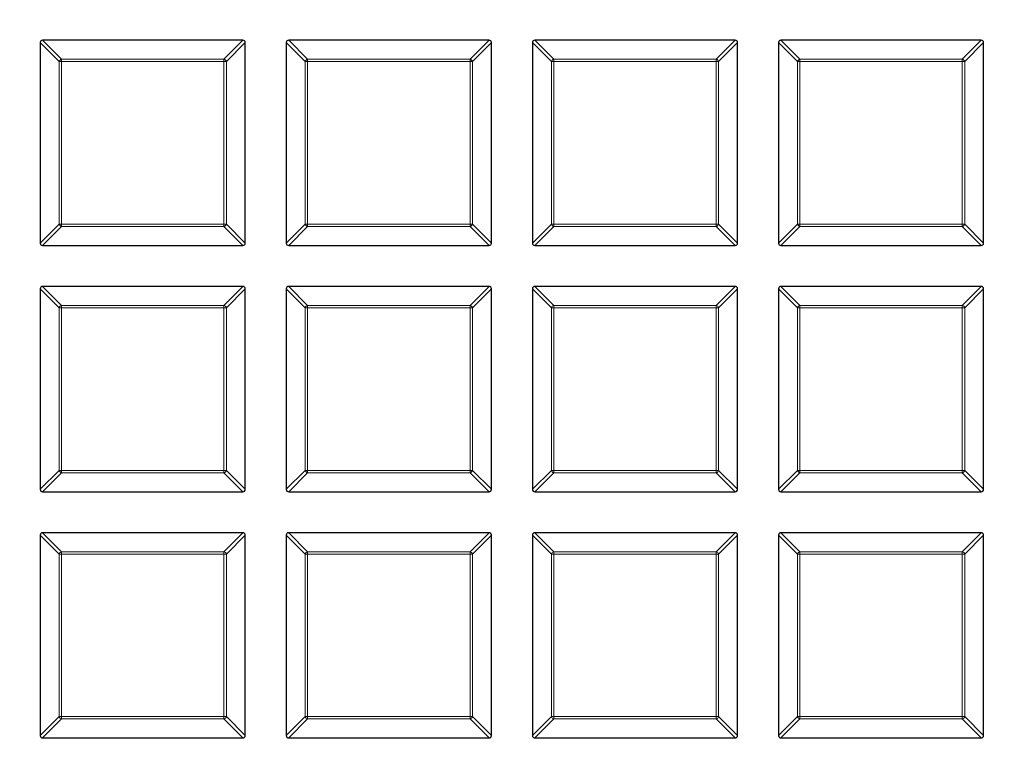
# Model space of a CAD drawing. Units: millimetres. Extents: x 0 to 420, y 0 to 297.
# Drawn here: x 136 to 157, y 194 to 210 of the extents above; entities that cross this region are included whole.
import ezdxf

# ---------------------------------------------------------------- set-up
doc = ezdxf.new("R2010")
doc.units = ezdxf.units.MM

msp = doc.modelspace()

# ---------------------------------------------------------------- linework, layer by layer
at = {"color": 7, "linetype": 'Continuous', "lineweight": 25}
for p, q in [((136.7776, 209.3749), (136.7776, 205.1881)), ((141.0139, 209.4244), (136.8271, 209.4244)), ((141.0633, 205.1881), (141.0633, 209.3749)), ((141.9205, 209.3749), (141.9205, 205.1881)), ((146.1567, 209.4244), (141.97, 209.4244)), ((146.2062, 205.1881), (146.2062, 209.3749)), ((147.0633, 209.3749), (147.0633, 205.1881)), ((151.2996, 209.4244), (147.1128, 209.4244)), ((151.3491, 205.1881), (151.3491, 209.3749)), ((152.2062, 209.3749), (152.2062, 205.1881)), ((156.4424, 209.4244), (152.2557, 209.4244)), ((156.4919, 205.1881), (156.4919, 209.3749)), ((136.8271, 205.1386), (141.0139, 205.1386)), ((141.97, 205.1386), (146.1567, 205.1386)), ((147.1128, 205.1386), (151.2996, 205.1386)), ((152.2557, 205.1386), (156.4424, 205.1386)), ((136.7776, 204.232), (136.7776, 200.0453)), ((141.0139, 204.2815), (136.8271, 204.2815)), ((141.0633, 200.0453), (141.0633, 204.232)), ((141.9205, 204.232), (141.9205, 200.0453)), ((146.1567, 204.2815), (141.97, 204.2815)), ((146.2062, 200.0453), (146.2062, 204.232)), ((147.0633, 204.232), (147.0633, 200.0453)), ((151.2996, 204.2815), (147.1128, 204.2815)), ((151.3491, 200.0453), (151.3491, 204.232)), ((152.2062, 204.232), (152.2062, 200.0453)), ((156.4424, 204.2815), (152.2557, 204.2815)), ((156.4919, 200.0453), (156.4919, 204.232)), ((136.8271, 199.9958), (141.0139, 199.9958)), ((141.97, 199.9958), (146.1567, 199.9958)), ((147.1128, 199.9958), (151.2996, 199.9958)), ((152.2557, 199.9958), (156.4424, 199.9958)), ((136.7776, 199.0891), (136.7776, 194.9024)), ((141.0139, 199.1386), (136.8271, 199.1386)), ((141.0633, 194.9024), (141.0633, 199.0891)), ((141.9205, 199.0891), (141.9205, 194.9024)), ((146.1567, 199.1386), (141.97, 199.1386)), ((146.2062, 194.9024), (146.2062, 199.0891)), ((147.0633, 199.0891), (147.0633, 194.9024)), ((151.2996, 199.1386), (147.1128, 199.1386)), ((151.3491, 194.9024), (151.3491, 199.0891)), ((152.2062, 199.0891), (152.2062, 194.9024)), ((156.4424, 199.1386), (152.2557, 199.1386)), ((156.4919, 194.9024), (156.4919, 199.0891)), ((136.8271, 194.8529), (141.0139, 194.8529)), ((141.97, 194.8529), (146.1567, 194.8529)), ((147.1128, 194.8529), (151.2996, 194.8529)), ((152.2557, 194.8529), (156.4424, 194.8529))]:
    msp.add_line(p, q, dxfattribs=at)
at = {"color": 8, "linetype": 'Continuous', "lineweight": 18}
for p, q in [((137.1735, 208.979), (136.7776, 209.3749)), ((136.8271, 209.4244), (137.223, 209.0285)), ((140.618, 209.0285), (141.0139, 209.4244)), ((141.0633, 209.3749), (140.6674, 208.979)), ((142.3164, 208.979), (141.9205, 209.3749)), ((141.97, 209.4244), (142.3659, 209.0285)), ((145.7608, 209.0285), (146.1567, 209.4244)), ((146.2062, 209.3749), (145.8103, 208.979)), ((147.4592, 208.979), (147.0633, 209.3749)), ((147.1128, 209.4244), (147.5087, 209.0285)), ((150.9037, 209.0285), (151.2996, 209.4244)), ((151.3491, 209.3749), (150.9532, 208.979)), ((152.6021, 208.979), (152.2062, 209.3749)), ((152.2557, 209.4244), (152.6516, 209.0285)), ((156.0465, 209.0285), (156.4424, 209.4244)), ((156.4919, 209.3749), (156.096, 208.979)), ((137.223, 208.979), (137.1735, 208.979)), ((137.1735, 205.584), (137.1735, 208.979)), ((137.223, 209.0285), (137.223, 208.979)), ((137.223, 209.0285), (140.618, 209.0285)), ((140.618, 208.979), (137.223, 208.979)), ((137.223, 208.979), (137.223, 205.584)), ((140.618, 209.0285), (140.618, 208.979)), ((140.618, 205.584), (140.618, 208.979)), ((140.6674, 208.979), (140.618, 208.979)), ((140.6674, 208.979), (140.6674, 205.584)), ((142.3659, 208.979), (142.3164, 208.979)), ((142.3164, 205.584), (142.3164, 208.979)), ((142.3659, 209.0285), (142.3659, 208.979)), ((142.3659, 209.0285), (145.7608, 209.0285)), ((145.7608, 208.979), (142.3659, 208.979)), ((142.3659, 208.979), (142.3659, 205.584)), ((145.7608, 209.0285), (145.7608, 208.979)), ((145.7608, 205.584), (145.7608, 208.979)), ((145.8103, 208.979), (145.7608, 208.979)), ((145.8103, 208.979), (145.8103, 205.584)), ((147.5087, 208.979), (147.4592, 208.979)), ((147.4592, 205.584), (147.4592, 208.979)), ((147.5087, 209.0285), (147.5087, 208.979)), ((147.5087, 209.0285), (150.9037, 209.0285)), ((147.5087, 208.979), (147.5087, 205.584)), ((150.9037, 208.979), (147.5087, 208.979)), ((150.9037, 209.0285), (150.9037, 208.979)), ((150.9532, 208.979), (150.9037, 208.979)), ((150.9037, 205.584), (150.9037, 208.979)), ((150.9532, 208.979), (150.9532, 205.584)), ((152.6516, 208.979), (152.6021, 208.979)), ((152.6021, 205.584), (152.6021, 208.979)), ((152.6516, 209.0285), (156.0465, 209.0285)), ((152.6516, 209.0285), (152.6516, 208.979)), ((156.0465, 208.979), (152.6516, 208.979)), ((152.6516, 208.979), (152.6516, 205.584)), ((156.0465, 209.0285), (156.0465, 208.979)), ((156.0465, 205.584), (156.0465, 208.979)), ((156.096, 208.979), (156.0465, 208.979)), ((156.096, 208.979), (156.096, 205.584)), ((136.7776, 205.1881), (137.1735, 205.584)), ((137.223, 205.584), (137.1735, 205.584)), ((137.223, 205.584), (140.618, 205.584)), ((137.223, 205.584), (137.223, 205.5345)), ((140.6674, 205.584), (140.618, 205.584)), ((140.618, 205.584), (140.618, 205.5345)), ((140.6674, 205.584), (141.0633, 205.1881)), ((141.9205, 205.1881), (142.3164, 205.584)), ((142.3659, 205.584), (142.3164, 205.584)), ((142.3659, 205.584), (145.7608, 205.584)), ((142.3659, 205.584), (142.3659, 205.5345)), ((145.8103, 205.584), (145.7608, 205.584)), ((145.7608, 205.584), (145.7608, 205.5345)), ((145.8103, 205.584), (146.2062, 205.1881)), ((147.0633, 205.1881), (147.4592, 205.584)), ((147.5087, 205.584), (147.4592, 205.584)), ((147.5087, 205.584), (150.9037, 205.584)), ((147.5087, 205.584), (147.5087, 205.5345)), ((150.9037, 205.584), (150.9037, 205.5345)), ((150.9532, 205.584), (150.9037, 205.584)), ((150.9532, 205.584), (151.3491, 205.1881)), ((152.2062, 205.1881), (152.6021, 205.584)), ((152.6516, 205.584), (152.6021, 205.584)), ((152.6516, 205.584), (156.0465, 205.584)), ((152.6516, 205.584), (152.6516, 205.5345)), ((156.0465, 205.584), (156.0465, 205.5345)), ((156.096, 205.584), (156.0465, 205.584)), ((156.096, 205.584), (156.4919, 205.1881)), ((137.223, 205.5345), (136.8271, 205.1386)), ((140.618, 205.5345), (137.223, 205.5345)), ((141.0139, 205.1386), (140.618, 205.5345)), ((142.3659, 205.5345), (141.97, 205.1386)), ((145.7608, 205.5345), (142.3659, 205.5345)), ((146.1567, 205.1386), (145.7608, 205.5345)), ((147.5087, 205.5345), (147.1128, 205.1386)), ((150.9037, 205.5345), (147.5087, 205.5345)), ((151.2996, 205.1386), (150.9037, 205.5345)), ((152.6516, 205.5345), (152.2557, 205.1386)), ((156.0465, 205.5345), (152.6516, 205.5345)), ((156.4424, 205.1386), (156.0465, 205.5345)), ((137.1735, 203.8361), (136.7776, 204.232)), ((136.8271, 204.2815), (137.223, 203.8856)), ((140.618, 203.8856), (141.0139, 204.2815)), ((141.0633, 204.232), (140.6674, 203.8361)), ((142.3164, 203.8361), (141.9205, 204.232)), ((141.97, 204.2815), (142.3659, 203.8856)), ((145.7608, 203.8856), (146.1567, 204.2815)), ((146.2062, 204.232), (145.8103, 203.8361)), ((147.4592, 203.8361), (147.0633, 204.232)), ((147.1128, 204.2815), (147.5087, 203.8856)), ((150.9037, 203.8856), (151.2996, 204.2815)), ((151.3491, 204.232), (150.9532, 203.8361)), ((152.6021, 203.8361), (152.2062, 204.232)), ((152.2557, 204.2815), (152.6516, 203.8856)), ((156.0465, 203.8856), (156.4424, 204.2815)), ((156.4919, 204.232), (156.096, 203.8361)), ((137.223, 203.8361), (137.1735, 203.8361)), ((137.1735, 200.4412), (137.1735, 203.8361)), ((137.223, 203.8856), (137.223, 203.8361)), ((137.223, 203.8856), (140.618, 203.8856)), ((140.618, 203.8361), (137.223, 203.8361)), ((137.223, 203.8361), (137.223, 200.4412)), ((140.618, 203.8856), (140.618, 203.8361)), ((140.618, 200.4412), (140.618, 203.8361)), ((140.6674, 203.8361), (140.618, 203.8361)), ((140.6674, 203.8361), (140.6674, 200.4412)), ((142.3659, 203.8361), (142.3164, 203.8361)), ((142.3164, 200.4412), (142.3164, 203.8361)), ((142.3659, 203.8856), (142.3659, 203.8361)), ((142.3659, 203.8856), (145.7608, 203.8856)), ((142.3659, 203.8361), (142.3659, 200.4412)), ((145.7608, 203.8361), (142.3659, 203.8361)), ((145.7608, 203.8856), (145.7608, 203.8361)), ((145.8103, 203.8361), (145.7608, 203.8361)), ((145.7608, 200.4412), (145.7608, 203.8361)), ((145.8103, 203.8361), (145.8103, 200.4412)), ((147.4592, 200.4412), (147.4592, 203.8361)), ((147.5087, 203.8361), (147.4592, 203.8361)), ((147.5087, 203.8856), (147.5087, 203.8361)), ((147.5087, 203.8856), (150.9037, 203.8856)), ((150.9037, 203.8361), (147.5087, 203.8361)), ((147.5087, 203.8361), (147.5087, 200.4412)), ((150.9037, 203.8856), (150.9037, 203.8361)), ((150.9037, 200.4412), (150.9037, 203.8361)), ((150.9532, 203.8361), (150.9037, 203.8361)), ((150.9532, 203.8361), (150.9532, 200.4412)), ((152.6516, 203.8361), (152.6021, 203.8361)), ((152.6021, 200.4412), (152.6021, 203.8361)), ((152.6516, 203.8856), (152.6516, 203.8361)), ((152.6516, 203.8856), (156.0465, 203.8856)), ((156.0465, 203.8361), (152.6516, 203.8361)), ((152.6516, 203.8361), (152.6516, 200.4412)), ((156.0465, 203.8856), (156.0465, 203.8361)), ((156.0465, 200.4412), (156.0465, 203.8361)), ((156.096, 203.8361), (156.0465, 203.8361)), ((156.096, 203.8361), (156.096, 200.4412)), ((136.7776, 200.0453), (137.1735, 200.4412)), ((137.223, 200.4412), (137.1735, 200.4412)), ((137.223, 200.4412), (140.618, 200.4412)), ((137.223, 200.4412), (137.223, 200.3917)), ((140.6674, 200.4412), (140.618, 200.4412)), ((140.618, 200.4412), (140.618, 200.3917)), ((140.6674, 200.4412), (141.0633, 200.0453)), ((141.9205, 200.0453), (142.3164, 200.4412)), ((142.3659, 200.4412), (142.3164, 200.4412)), ((142.3659, 200.4412), (145.7608, 200.4412)), ((142.3659, 200.4412), (142.3659, 200.3917)), ((145.8103, 200.4412), (145.7608, 200.4412)), ((145.7608, 200.4412), (145.7608, 200.3917)), ((145.8103, 200.4412), (146.2062, 200.0453)), ((147.0633, 200.0453), (147.4592, 200.4412)), ((147.5087, 200.4412), (147.4592, 200.4412)), ((147.5087, 200.4412), (150.9037, 200.4412)), ((147.5087, 200.4412), (147.5087, 200.3917)), ((150.9532, 200.4412), (150.9037, 200.4412)), ((150.9037, 200.4412), (150.9037, 200.3917)), ((150.9532, 200.4412), (151.3491, 200.0453)), ((152.2062, 200.0453), (152.6021, 200.4412)), ((152.6516, 200.4412), (152.6021, 200.4412)), ((152.6516, 200.4412), (156.0465, 200.4412)), ((152.6516, 200.4412), (152.6516, 200.3917)), ((156.096, 200.4412), (156.0465, 200.4412)), ((156.0465, 200.4412), (156.0465, 200.3917)), ((156.096, 200.4412), (156.4919, 200.0453)), ((137.223, 200.3917), (136.8271, 199.9958)), ((140.618, 200.3917), (137.223, 200.3917)), ((141.0139, 199.9958), (140.618, 200.3917)), ((142.3659, 200.3917), (141.97, 199.9958)), ((145.7608, 200.3917), (142.3659, 200.3917)), ((146.1567, 199.9958), (145.7608, 200.3917)), ((147.5087, 200.3917), (147.1128, 199.9958)), ((150.9037, 200.3917), (147.5087, 200.3917)), ((151.2996, 199.9958), (150.9037, 200.3917)), ((152.6516, 200.3917), (152.2557, 199.9958)), ((156.0465, 200.3917), (152.6516, 200.3917)), ((156.4424, 199.9958), (156.0465, 200.3917)), ((137.1735, 198.6933), (136.7776, 199.0891)), ((136.8271, 199.1386), (137.223, 198.7427)), ((140.618, 198.7427), (141.0139, 199.1386)), ((141.0633, 199.0891), (140.6674, 198.6933)), ((142.3164, 198.6933), (141.9205, 199.0891)), ((141.97, 199.1386), (142.3659, 198.7427)), ((145.7608, 198.7427), (146.1567, 199.1386)), ((146.2062, 199.0891), (145.8103, 198.6933)), ((147.4592, 198.6933), (147.0633, 199.0891)), ((147.1128, 199.1386), (147.5087, 198.7427)), ((150.9037, 198.7427), (151.2996, 199.1386)), ((151.3491, 199.0891), (150.9532, 198.6933)), ((152.6021, 198.6933), (152.2062, 199.0891)), ((152.2557, 199.1386), (152.6516, 198.7427)), ((156.0465, 198.7427), (156.4424, 199.1386)), ((156.4919, 199.0891), (156.096, 198.6933)), ((137.223, 198.6933), (137.1735, 198.6933)), ((137.1735, 195.2983), (137.1735, 198.6933)), ((137.223, 198.7427), (137.223, 198.6933)), ((137.223, 198.7427), (140.618, 198.7427)), ((137.223, 198.6933), (137.223, 195.2983)), ((140.618, 198.6933), (137.223, 198.6933)), ((140.618, 198.7427), (140.618, 198.6933)), ((140.6674, 198.6933), (140.618, 198.6933)), ((140.618, 195.2983), (140.618, 198.6933)), ((140.6674, 198.6933), (140.6674, 195.2983)), ((142.3659, 198.6933), (142.3164, 198.6933)), ((142.3164, 195.2983), (142.3164, 198.6933)), ((142.3659, 198.7427), (142.3659, 198.6933)), ((142.3659, 198.7427), (145.7608, 198.7427)), ((145.7608, 198.6933), (142.3659, 198.6933)), ((142.3659, 198.6933), (142.3659, 195.2983)), ((145.7608, 198.7427), (145.7608, 198.6933)), ((145.7608, 195.2983), (145.7608, 198.6933)), ((145.8103, 198.6933), (145.7608, 198.6933)), ((145.8103, 198.6933), (145.8103, 195.2983)), ((147.4592, 195.2983), (147.4592, 198.6933)), ((147.5087, 198.6933), (147.4592, 198.6933)), ((147.5087, 198.7427), (150.9037, 198.7427)), ((147.5087, 198.7427), (147.5087, 198.6933)), ((150.9037, 198.6933), (147.5087, 198.6933)), ((147.5087, 198.6933), (147.5087, 195.2983)), ((150.9037, 198.7427), (150.9037, 198.6933)), ((150.9037, 195.2983), (150.9037, 198.6933)), ((150.9532, 198.6933), (150.9037, 198.6933)), ((150.9532, 198.6933), (150.9532, 195.2983)), ((152.6516, 198.6933), (152.6021, 198.6933)), ((152.6021, 195.2983), (152.6021, 198.6933)), ((152.6516, 198.7427), (156.0465, 198.7427)), ((152.6516, 198.7427), (152.6516, 198.6933)), ((156.0465, 198.6933), (152.6516, 198.6933)), ((152.6516, 198.6933), (152.6516, 195.2983)), ((156.0465, 198.7427), (156.0465, 198.6933)), ((156.0465, 195.2983), (156.0465, 198.6933)), ((156.096, 198.6933), (156.0465, 198.6933)), ((156.096, 198.6933), (156.096, 195.2983)), ((136.7776, 194.9024), (137.1735, 195.2983)), ((137.223, 195.2983), (137.1735, 195.2983)), ((137.223, 195.2983), (140.618, 195.2983)), ((137.223, 195.2983), (137.223, 195.2488)), ((140.618, 195.2983), (140.618, 195.2488)), ((140.6674, 195.2983), (140.618, 195.2983)), ((140.6674, 195.2983), (141.0633, 194.9024)), ((141.9205, 194.9024), (142.3164, 195.2983)), ((142.3659, 195.2983), (142.3164, 195.2983)), ((142.3659, 195.2983), (145.7608, 195.2983)), ((142.3659, 195.2983), (142.3659, 195.2488)), ((145.8103, 195.2983), (145.7608, 195.2983)), ((145.7608, 195.2983), (145.7608, 195.2488)), ((145.8103, 195.2983), (146.2062, 194.9024)), ((147.0633, 194.9024), (147.4592, 195.2983)), ((147.5087, 195.2983), (147.4592, 195.2983)), ((147.5087, 195.2983), (150.9037, 195.2983)), ((147.5087, 195.2983), (147.5087, 195.2488)), ((150.9532, 195.2983), (150.9037, 195.2983)), ((150.9037, 195.2983), (150.9037, 195.2488)), ((150.9532, 195.2983), (151.3491, 194.9024)), ((152.2062, 194.9024), (152.6021, 195.2983)), ((152.6516, 195.2983), (152.6021, 195.2983)), ((152.6516, 195.2983), (156.0465, 195.2983)), ((152.6516, 195.2983), (152.6516, 195.2488)), ((156.096, 195.2983), (156.0465, 195.2983)), ((156.0465, 195.2983), (156.0465, 195.2488)), ((156.096, 195.2983), (156.4919, 194.9024)), ((137.223, 195.2488), (136.8271, 194.8529)), ((140.618, 195.2488), (137.223, 195.2488)), ((141.0139, 194.8529), (140.618, 195.2488)), ((142.3659, 195.2488), (141.97, 194.8529)), ((145.7608, 195.2488), (142.3659, 195.2488)), ((146.1567, 194.8529), (145.7608, 195.2488)), ((147.5087, 195.2488), (147.1128, 194.8529)), ((150.9037, 195.2488), (147.5087, 195.2488)), ((151.2996, 194.8529), (150.9037, 195.2488)), ((152.6516, 195.2488), (152.2557, 194.8529)), ((156.0465, 195.2488), (152.6516, 195.2488)), ((156.4424, 194.8529), (156.0465, 195.2488))]:
    msp.add_line(p, q, dxfattribs=at)
at = {"color": 7, "linetype": 'Continuous', "lineweight": 25}
for radius in [52.1429, 51.6914, 49.2857]:
    msp.add_circle((126.0633, 199.5672), radius, dxfattribs=at)
at = {"color": 8, "linetype": 'Continuous', "lineweight": 18}
for centre, radius, start, end in [((126.0633, 199.5672), 49.7143, 8.86009, 89.94544), ((126.0633, 199.5672), 71.0491, 274.427346, 25.572654), ((137.2413, 208.9607), 0.0702, 105.11128, 164.88872), ((140.5997, 208.9607), 0.0702, 15.11128, 74.88872), ((142.3842, 208.9607), 0.0702, 105.11128, 164.88872), ((145.7425, 208.9607), 0.0702, 15.11128, 74.88872), ((147.527, 208.9607), 0.0702, 105.11128, 164.88872), ((150.8854, 208.9607), 0.0702, 15.11128, 74.88872), ((152.6699, 208.9607), 0.0702, 105.11128, 164.88872), ((156.0282, 208.9607), 0.0702, 15.11128, 74.88872), ((137.2413, 205.6023), 0.0702, 195.11128, 254.88872), ((140.5997, 205.6023), 0.0702, 285.11128, 344.88872), ((142.3842, 205.6023), 0.0702, 195.11128, 254.88872), ((145.7425, 205.6023), 0.0702, 285.11128, 344.88872), ((147.527, 205.6023), 0.0702, 195.11128, 254.88872), ((150.8854, 205.6023), 0.0702, 285.11128, 344.88872), ((152.6699, 205.6023), 0.0702, 195.11128, 254.88872), ((156.0282, 205.6023), 0.0702, 285.11128, 344.88872), ((137.2413, 203.8178), 0.0702, 105.11128, 164.88872), ((140.5997, 203.8178), 0.0702, 15.11128, 74.88872), ((142.3842, 203.8178), 0.0702, 105.11128, 164.88872), ((145.7425, 203.8178), 0.0702, 15.11128, 74.88872), ((147.527, 203.8178), 0.0702, 105.11128, 164.88872), ((150.8854, 203.8178), 0.0702, 15.11128, 74.88872), ((152.6699, 203.8178), 0.0702, 105.11128, 164.88872), ((156.0282, 203.8178), 0.0702, 15.11128, 74.88872), ((137.2413, 200.4595), 0.0702, 195.11128, 254.88872), ((140.5997, 200.4595), 0.0702, 285.11128, 344.88872), ((142.3842, 200.4595), 0.0702, 195.11128, 254.88872), ((145.7425, 200.4595), 0.0702, 285.11128, 344.88872), ((147.527, 200.4595), 0.0702, 195.11128, 254.88872), ((150.8854, 200.4595), 0.0702, 285.11128, 344.88872), ((152.6699, 200.4595), 0.0702, 195.11128, 254.88872), ((156.0282, 200.4595), 0.0702, 285.11128, 344.88872), ((137.2413, 198.6749), 0.0702, 105.11128, 164.88872), ((140.5997, 198.6749), 0.0702, 15.11128, 74.88872), ((142.3842, 198.6749), 0.0702, 105.11128, 164.88872), ((145.7425, 198.6749), 0.0702, 15.11128, 74.88872), ((147.527, 198.6749), 0.0702, 105.11128, 164.88872), ((150.8854, 198.6749), 0.0702, 15.11128, 74.88872), ((152.6699, 198.6749), 0.0702, 105.11128, 164.88872), ((156.0282, 198.6749), 0.0702, 15.11128, 74.88872), ((137.2413, 195.3166), 0.0702, 195.11128, 254.88872), ((140.5997, 195.3166), 0.0702, 285.11128, 344.88872), ((142.3842, 195.3166), 0.0702, 195.11128, 254.88872), ((145.7425, 195.3166), 0.0702, 285.11128, 344.88872), ((147.527, 195.3166), 0.0702, 195.11128, 254.88872), ((150.8854, 195.3166), 0.0702, 285.11128, 344.88872), ((152.6699, 195.3166), 0.0702, 195.11128, 254.88872), ((156.0282, 195.3166), 0.0702, 285.11128, 344.88872)]:
    msp.add_arc(centre, radius, start, end, dxfattribs=at)
at = {"color": 7, "linetype": 'Continuous', "lineweight": 25}
for radius, start, end in [(49.2857, 270, 45.02813), (75, 274.385992, 25.614008)]:
    msp.add_arc((126.0633, 199.5672), radius, start, end, dxfattribs=at)
for centre, major_axis in [((136.8436, 209.3584), (-0.0522, 0.0522)), ((140.9974, 209.3584), (0.0522, 0.0522)), ((141.9865, 209.3584), (-0.0522, 0.0522)), ((146.1402, 209.3584), (0.0522, 0.0522)), ((147.1293, 209.3584), (-0.0522, 0.0522)), ((151.2831, 209.3584), (0.0522, 0.0522)), ((152.2722, 209.3584), (-0.0522, 0.0522)), ((156.4259, 209.3584), (0.0522, 0.0522)), ((136.8436, 205.2046), (-0.0522, -0.0522)), ((140.9974, 205.2046), (0.0522, -0.0522)), ((141.9865, 205.2046), (-0.0522, -0.0522)), ((146.1402, 205.2046), (0.0522, -0.0522)), ((147.1293, 205.2046), (-0.0522, -0.0522)), ((151.2831, 205.2046), (0.0522, -0.0522)), ((152.2722, 205.2046), (-0.0522, -0.0522)), ((156.4259, 205.2046), (0.0522, -0.0522)), ((136.8436, 204.2155), (-0.0522, 0.0522)), ((140.9974, 204.2155), (0.0522, 0.0522)), ((141.9865, 204.2155), (-0.0522, 0.0522)), ((146.1402, 204.2155), (0.0522, 0.0522)), ((147.1293, 204.2155), (-0.0522, 0.0522)), ((151.2831, 204.2155), (0.0522, 0.0522)), ((152.2722, 204.2155), (-0.0522, 0.0522)), ((156.4259, 204.2155), (0.0522, 0.0522)), ((136.8436, 200.0618), (-0.0522, -0.0522)), ((140.9974, 200.0618), (0.0522, -0.0522)), ((141.9865, 200.0618), (-0.0522, -0.0522)), ((146.1402, 200.0618), (0.0522, -0.0522)), ((147.1293, 200.0618), (-0.0522, -0.0522)), ((151.2831, 200.0618), (0.0522, -0.0522)), ((152.2722, 200.0618), (-0.0522, -0.0522)), ((156.4259, 200.0618), (0.0522, -0.0522)), ((136.8436, 199.0727), (-0.0522, 0.0522)), ((140.9974, 199.0727), (0.0522, 0.0522)), ((141.9865, 199.0727), (-0.0522, 0.0522)), ((146.1402, 199.0727), (0.0522, 0.0522)), ((147.1293, 199.0727), (-0.0522, 0.0522)), ((151.2831, 199.0727), (0.0522, 0.0522)), ((152.2722, 199.0727), (-0.0522, 0.0522)), ((156.4259, 199.0727), (0.0522, 0.0522)), ((136.8436, 194.9189), (-0.0522, -0.0522)), ((140.9974, 194.9189), (0.0522, -0.0522)), ((141.9865, 194.9189), (-0.0522, -0.0522)), ((146.1402, 194.9189), (0.0522, -0.0522)), ((147.1293, 194.9189), (-0.0522, -0.0522)), ((151.2831, 194.9189), (0.0522, -0.0522)), ((152.2722, 194.9189), (-0.0522, -0.0522)), ((156.4259, 194.9189), (0.0522, -0.0522))]:
    msp.add_ellipse(centre, major_axis=major_axis, ratio=0.7745967, start_param=5.6241273, end_param=6.9422433, dxfattribs=at)

doc.saveas('drawing.dxf')
